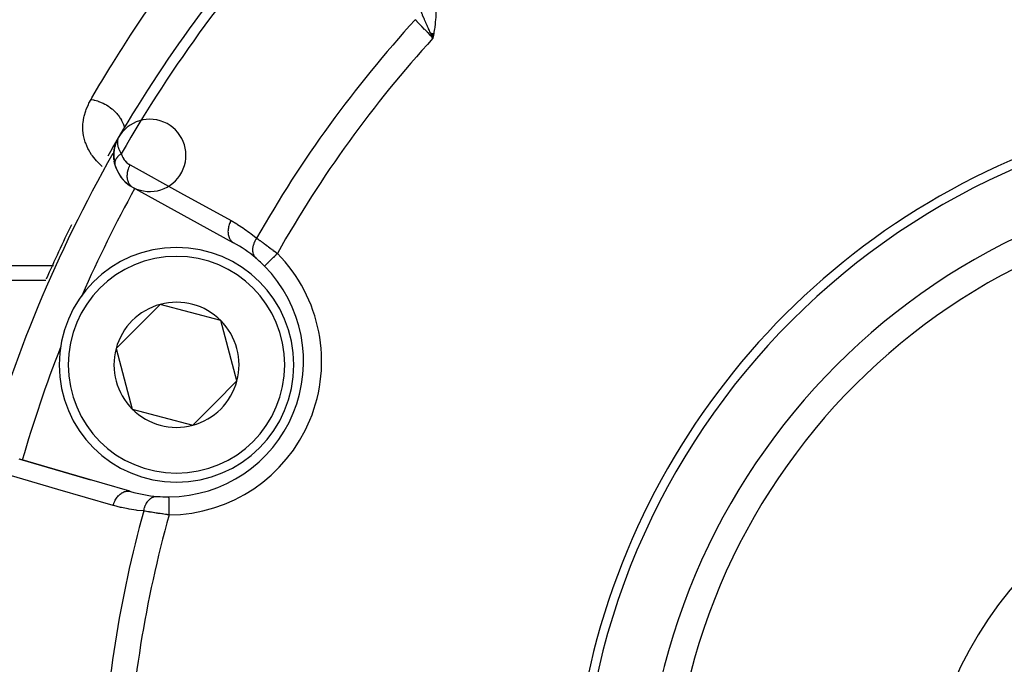
# Model space of a CAD drawing. Units: millimetres. Extents: x -337 to 528, y -370 to 370.
# Drawn here: x 150 to 205, y -17 to 19 of the extents above; entities that cross this region are included whole.
import ezdxf

# ---------------------------------------------------------------- set-up
doc = ezdxf.new("R2010")
doc.units = ezdxf.units.MM
doc.linetypes.add('DASHED', pattern=[9.652, 8.128, -1.524])
doc.layers.add('nevidi', color=4, linetype='DASHED')

msp = doc.modelspace()

# ---------------------------------------------------------------- linework, layer by layer
at = {"color": 2}
for p, q in [((173.211, 18.205), (173.344, 17.913)), ((173.219, 18.204), (173.344, 17.913)), ((173.227, 18.203), (173.344, 17.913)), ((173.235, 18.201), (173.344, 17.913)), ((173.243, 18.2), (173.344, 17.913)), ((173.251, 18.199), (173.344, 17.913)), ((173.259, 18.197), (173.344, 17.913)), ((173.268, 18.196), (173.344, 17.913)), ((173.276, 18.195), (173.344, 17.913)), ((173.284, 18.193), (173.344, 17.913)), ((173.292, 18.192), (173.344, 17.913)), ((173.3, 18.191), (173.344, 17.913)), ((173.308, 18.189), (173.344, 17.913)), ((173.317, 18.188), (173.344, 17.913)), ((173.325, 18.187), (173.344, 17.913)), ((173.333, 18.185), (173.344, 17.913)), ((173.341, 18.184), (173.344, 17.913)), ((173.349, 18.183), (173.344, 17.913)), ((173.358, 18.181), (173.344, 17.913)), ((173.366, 18.18), (173.344, 17.913)), ((173.374, 18.179), (173.344, 17.913)), ((173.382, 18.177), (173.344, 17.913)), ((155.745, 11.995), (155.747, 12)), ((155.748, 12.005), (155.828, 12.223)), ((155.748, 12.004), (155.825, 12.218)), ((155.748, 12.004), (155.796, 12.146)), ((155.749, 12.005), (155.823, 12.213)), ((155.834, 12.236), (155.832, 12.232)), ((155.865, 12.29), (155.903, 12.368)), ((155.868, 12.294), (155.901, 12.363)), ((155.871, 12.298), (155.896, 12.351)), ((155.874, 12.302), (155.895, 12.347)), ((155.877, 12.307), (155.892, 12.34)), ((155.88, 12.311), (155.888, 12.329)), ((155.883, 12.315), (155.888, 12.326)), ((155.922, 12.408), (155.936, 12.437)), ((155.923, 12.409), (155.936, 12.437)), ((155.927, 12.417), (155.936, 12.437)), ((155.663, 11.481), (155.662, 11.462)), ((155.663, 11.481), (155.684, 11.725)), ((155.663, 11.481), (155.674, 11.644)), ((155.687, 11.738), (155.719, 11.902)), ((155.69, 11.754), (155.738, 11.967)), ((155.739, 11.976), (155.737, 11.969)), ((155.745, 11.995), (155.742, 11.986)), ((155.742, 11.986), (155.745, 11.995)), ((155.676, 11.191), (155.662, 11.375)), ((155.674, 11.213), (155.676, 11.191)), ((155.725, 10.927), (155.688, 11.099)), ((156.668, 9.691), (162.264, 6.61)), ((156.668, 9.691), (156.697, 9.673)), ((162.264, 6.61), (162.293, 6.593)), ((160.964, 6.056), (160.963, 6.054)), ((164.013, 5.294), (164.012, 5.293)), ((135.5, 4.514), (151.901, 4.514)), ((154.647, 4.514), (154.649, 4.514)), ((158.242, 3.177), (155.792, 0.728)), ((161.588, 2.281), (158.242, 3.177)), ((162.484, -1.065), (161.588, 2.281)), ((155.792, 0.728), (156.689, -2.618)), ((161.259, -2.29), (162.484, -1.065)), ((156.689, -2.618), (160.035, -3.515)), ((160.035, -3.515), (161.259, -2.29)), ((156.555, -7.173), (150.42, -5.394)), ((150.453, -5.402), (154.377, -6.54)), ((154.377, -6.54), (150.453, -5.402)), ((156.555, -7.173), (156.588, -7.181))]:
    msp.add_line(p, q, dxfattribs=at)
for points in [[(173.344, 17.913), (173.247, 18.118), (173.239, 18.133), (173.205, 18.206)], [(155.69, 11.754), (155.739, 11.976), (155.748, 12.004)], [(155.83, 12.227), (155.828, 12.223), (155.825, 12.218), (155.823, 12.213), (155.822, 12.21)], [(155.913, 12.392), (155.896, 12.351), (155.885, 12.318)], [(155.674, 11.213), (155.662, 11.462), (155.662, 11.448)], [(155.69, 11.754), (155.687, 11.739), (155.684, 11.725), (155.683, 11.714)], [(155.725, 10.929), (155.725, 10.927), (155.729, 10.911)], [(158.722, -7.478), (158.722, -7.477), (158.722, -7.477)]]:
    msp.add_lwpolyline(points, dxfattribs=at)
for centre, radius, start, end in [((221.5, -26), 76, 137.23298, 149.65737), ((221.5, -26), 40, 0, 180), ((157.662, 11.425), 2, 159.0487, 156.9013), ((221.494, -25.997), 40.496, 102.1081, 167.8881), ((221.5, -26), 76, 149.65737, 150.52909), ((157.662, 11.425), 2, 163.2244, 166.3793), ((221.5, -26), 76, 149.65737, 149.66569), ((157.662, 11.425), 2, 170.9625, 173.723), ((157.662, 11.425), 2, 179.3477, 181.44), ((157.662, 11.425), 2, 186.0997, 189.3823), ((157.662, 11.425), 2, 194.8921, 238.9109), ((221.5, -26), 35, 0, 180), ((221.5, -26), 76, 153.77357, 156.2738), ((158.676, 0.022), 7.5, 49.5508, 61.1677), ((159.138, -0.169), 6.5, 0, 180), ((158.676, 0.022), 7.5, 44.649, 49.5508), ((158.676, 0.022), 7.5, 270.351, 44.649), ((221.5, -26), 73.824, 156.2812, 156.32848), ((159.138, -0.169), 3.464, 45, 105), ((159.138, -0.169), 3.464, 105, 165), ((159.138, -0.169), 3.464, 345, 45), ((221.5, -26), 73.824, 158.6906, 158.7188), ((159.138, -0.169), 3.464, 165, 225), ((159.138, -0.169), 6.5, 180, 360), ((159.138, -0.169), 3.464, 315, 345), ((159.138, -0.169), 3.464, 225, 285), ((159.138, -0.169), 3.464, 285, 315), ((158.676, 0.022), 7.5, 253.8323, 265.4492), ((158.676, 0.022), 7.5, 265.4492, 270), ((158.676, 0.022), 7.5, 270, 270.351)]:
    msp.add_arc(centre, radius, start, end, dxfattribs=at)
at = {"layer": 'nevidi', "color": 7, "linetype": 'Continuous'}
for p, q in [((155.721, 10.952), (155.725, 10.929)), ((157.354, 10.542), (157.354, 10.541)), ((156.637, 9.712), (156.668, 9.691)), ((162.224, 6.639), (162.264, 6.61)), ((152.256, 5.318), (135.5, 5.318)), ((152.328, 5.318), (152.261, 5.318)), ((156.735, 5.318), (156.732, 5.318)), ((154.339, -4.562), (154.338, -4.564)), ((150.594, -5.45), (150.593, -5.452))]:
    msp.add_line(p, q, dxfattribs=at)
for points in [[(154.404, 14.519), (154.456, 14.608), (154.898, 15.361), (154.998, 15.529), (155.451, 16.276), (155.553, 16.442), (156.016, 17.182), (156.121, 17.347), (156.594, 18.081), (156.701, 18.245), (157.184, 18.972), (157.293, 19.134), (157.786, 19.854), (157.897, 20.015), (158.4, 20.729), (158.514, 20.887), (158.972, 21.52)], [(173.205, 18.206), (173.177, 18.264), (173.143, 18.338), (173.103, 18.423), (173.089, 18.455), (173.071, 18.492), (173.042, 18.557), (173.016, 18.614), (172.978, 18.698), (172.949, 18.764), (172.943, 18.779), (172.878, 18.931), (172.867, 18.957), (172.848, 19.003), (172.842, 19.017), (172.769, 19.195), (172.762, 19.212), (172.755, 19.23), (172.748, 19.25), (172.684, 19.412), (172.67, 19.45)], [(173.497, 19.485), (173.501, 19.303), (173.5, 19.237), (173.493, 19.039), (173.488, 18.972), (173.471, 18.776), (173.463, 18.706), (173.439, 18.512), (173.429, 18.441), (173.4, 18.246), (173.388, 18.176), (173.356, 17.982), (173.344, 17.913)], [(173.344, 17.913), (173.275, 17.985), (173.197, 18.068), (173.188, 18.077), (173.087, 18.183), (173.04, 18.231), (173.032, 18.24), (172.903, 18.375), (172.888, 18.39), (172.88, 18.398), (172.742, 18.543), (172.734, 18.551), (172.728, 18.558), (172.603, 18.688), (172.596, 18.696), (172.564, 18.729), (172.475, 18.822), (172.468, 18.829), (172.415, 18.885), (172.365, 18.937)], [(155.019, 10.814), (154.76, 11.068), (154.703, 11.131), (154.486, 11.4), (154.439, 11.465), (154.269, 11.743), (154.233, 11.811), (154.108, 12.096), (154.084, 12.165), (154.005, 12.452), (153.991, 12.521), (153.956, 12.81), (153.952, 12.88), (153.959, 13.171), (153.965, 13.241), (154.012, 13.531), (154.028, 13.601), (154.112, 13.888), (154.137, 13.957), (154.258, 14.241), (154.291, 14.309), (154.404, 14.519)], [(154.404, 14.519), (154.537, 14.496), (154.582, 14.486), (154.594, 14.483), (154.614, 14.478), (154.755, 14.439), (154.799, 14.425), (154.825, 14.416), (154.844, 14.409), (154.969, 14.361), (155.012, 14.342), (155.049, 14.325), (155.067, 14.316), (155.175, 14.262), (155.216, 14.239), (155.263, 14.212), (155.281, 14.201), (155.372, 14.144), (155.41, 14.117), (155.465, 14.078), (155.481, 14.065), (155.555, 14.007), (155.591, 13.977), (155.651, 13.924), (155.666, 13.91), (155.723, 13.855), (155.756, 13.822), (155.819, 13.754), (155.832, 13.739), (155.875, 13.689), (155.903, 13.654), (155.966, 13.57), (155.978, 13.554), (156.007, 13.511), (156.031, 13.474), (156.09, 13.374), (156.099, 13.357), (156.117, 13.324), (156.137, 13.284), (156.189, 13.17), (156.196, 13.152), (156.205, 13.129), (156.22, 13.089), (156.262, 12.96), (156.264, 12.952)], [(155.885, 12.318), (155.871, 12.256), (155.866, 12.221), (155.862, 12.184), (155.863, 12.104), (155.865, 12.076), (155.869, 12.035), (155.889, 11.939), (155.894, 11.917), (155.908, 11.872), (155.948, 11.766), (155.957, 11.745), (155.98, 11.696), (156.04, 11.586), (156.057, 11.559), (156.082, 11.52)], [(156.082, 11.52), (156.058, 11.504), (156.056, 11.503), (156.032, 11.486), (156.027, 11.482), (156.025, 11.481), (156.025, 11.48), (155.997, 11.459), (155.996, 11.458), (155.971, 11.438), (155.969, 11.436), (155.967, 11.435), (155.964, 11.432), (155.942, 11.412), (155.94, 11.411), (155.916, 11.388), (155.916, 11.388), (155.914, 11.386), (155.91, 11.382), (155.891, 11.363), (155.89, 11.362), (155.868, 11.338), (155.867, 11.337), (155.866, 11.336), (155.861, 11.33), (155.847, 11.313), (155.845, 11.312), (155.827, 11.288), (155.825, 11.286), (155.824, 11.283), (155.819, 11.277), (155.808, 11.262), (155.807, 11.26), (155.792, 11.236), (155.791, 11.234), (155.788, 11.229), (155.784, 11.223), (155.776, 11.21), (155.776, 11.208), (155.763, 11.184), (155.762, 11.182), (155.759, 11.175), (155.756, 11.169), (155.751, 11.158), (155.751, 11.156), (155.741, 11.132), (155.741, 11.13), (155.738, 11.121), (155.736, 11.114), (155.733, 11.106), (155.733, 11.104), (155.727, 11.08), (155.726, 11.078), (155.724, 11.066), (155.723, 11.06), (155.722, 11.054), (155.722, 11.052), (155.719, 11.028), (155.719, 11.027), (155.718, 11.013), (155.718, 11.007), (155.718, 11.003), (155.718, 11.001), (155.718, 10.978), (155.718, 10.976), (155.72, 10.961), (155.72, 10.955), (155.721, 10.953)], [(156.082, 11.52), (156.099, 11.46), (156.103, 11.45), (156.127, 11.385), (156.131, 11.376), (156.161, 11.314), (156.165, 11.305), (156.199, 11.247), (156.204, 11.238), (156.241, 11.184), (156.247, 11.176), (156.287, 11.126), (156.293, 11.118), (156.336, 11.072), (156.343, 11.065), (156.388, 11.022), (156.395, 11.016), (156.444, 10.977), (156.451, 10.971), (156.502, 10.936), (156.51, 10.931), (156.564, 10.899), (156.565, 10.899)], [(156.565, 10.899), (156.542, 10.857), (156.512, 10.794), (156.505, 10.78), (156.486, 10.735), (156.462, 10.67), (156.457, 10.655), (156.443, 10.609), (156.426, 10.544), (156.422, 10.529), (156.413, 10.482), (156.403, 10.418), (156.401, 10.403), (156.397, 10.357), (156.394, 10.294), (156.394, 10.28), (156.395, 10.235), (156.4, 10.175), (156.401, 10.162), (156.408, 10.118), (156.419, 10.063), (156.423, 10.05), (156.435, 10.01), (156.453, 9.959), (156.458, 9.948), (156.475, 9.911), (156.499, 9.866), (156.505, 9.856), (156.528, 9.824), (156.558, 9.786), (156.566, 9.777), (156.592, 9.75), (156.628, 9.719)], [(156.565, 10.899), (159.363, 9.359), (162.161, 7.819)], [(162.161, 7.819), (162.138, 7.777), (162.11, 7.72), (162.108, 7.714), (162.082, 7.654), (162.06, 7.596), (162.058, 7.59), (162.039, 7.529), (162.023, 7.47), (162.022, 7.464), (162.009, 7.402), (162, 7.343), (161.999, 7.338), (161.993, 7.276), (161.99, 7.219), (161.99, 7.214), (161.991, 7.154), (161.995, 7.1), (161.996, 7.095), (162.004, 7.038), (162.014, 6.987), (162.015, 6.982), (162.03, 6.929), (162.047, 6.883), (162.049, 6.879), (162.071, 6.83), (162.093, 6.79), (162.095, 6.786), (162.124, 6.743), (162.151, 6.709), (162.154, 6.705), (162.188, 6.669), (162.221, 6.641)], [(162.161, 7.819), (162.476, 7.637), (162.524, 7.607), (162.845, 7.399), (162.892, 7.367), (163.202, 7.141), (163.247, 7.107), (163.547, 6.864), (163.576, 6.84)], [(163.576, 6.84), (163.533, 6.774), (163.523, 6.759), (163.518, 6.751), (163.516, 6.746), (163.478, 6.678), (163.47, 6.662), (163.462, 6.646), (163.46, 6.641), (163.433, 6.579), (163.426, 6.563), (163.417, 6.538), (163.415, 6.533), (163.397, 6.479), (163.392, 6.463), (163.383, 6.429), (163.381, 6.425), (163.371, 6.379), (163.368, 6.363), (163.361, 6.322), (163.36, 6.317), (163.356, 6.281), (163.354, 6.265), (163.351, 6.217), (163.351, 6.213), (163.351, 6.185), (163.351, 6.17), (163.355, 6.116), (163.355, 6.112), (163.357, 6.093), (163.359, 6.079), (163.37, 6.021), (163.371, 6.017), (163.374, 6.006), (163.378, 5.993), (163.398, 5.933), (163.4, 5.929), (163.401, 5.926), (163.406, 5.913), (163.438, 5.853), (163.438, 5.852), (163.44, 5.85), (163.445, 5.841), (163.485, 5.787), (163.489, 5.782), (163.491, 5.78), (163.493, 5.777), (163.541, 5.731), (163.542, 5.73)], [(163.576, 6.84), (163.621, 6.808), (163.63, 6.801), (163.635, 6.798), (163.688, 6.76), (163.697, 6.754), (163.757, 6.711), (163.767, 6.704), (163.811, 6.672), (163.829, 6.66), (163.839, 6.653), (163.903, 6.606), (163.914, 6.599), (163.98, 6.551), (163.991, 6.543), (164.004, 6.533), (164.059, 6.493), (164.07, 6.485), (164.139, 6.435), (164.15, 6.426), (164.21, 6.382), (164.221, 6.375), (164.232, 6.366), (164.303, 6.314), (164.314, 6.305), (164.386, 6.252), (164.398, 6.243), (164.424, 6.223), (164.47, 6.189), (164.482, 6.18), (164.555, 6.125), (164.567, 6.116), (164.64, 6.06), (164.643, 6.057), (164.652, 6.051), (164.723, 5.996)], [(164.723, 5.996), (164.721, 5.994), (164.69, 5.963), (164.648, 5.922), (164.634, 5.908), (164.595, 5.869), (164.562, 5.836), (164.548, 5.822), (164.503, 5.778), (164.477, 5.753), (164.464, 5.74), (164.414, 5.691), (164.397, 5.674), (164.385, 5.661), (164.331, 5.609), (164.322, 5.599), (164.31, 5.588), (164.255, 5.534), (164.252, 5.531), (164.242, 5.52), (164.19, 5.469), (164.188, 5.467), (164.181, 5.46), (164.137, 5.416), (164.13, 5.41), (164.129, 5.409), (164.092, 5.372), (164.085, 5.366), (164.083, 5.364), (164.056, 5.337), (164.052, 5.332), (164.048, 5.328), (164.031, 5.312), (164.028, 5.309), (164.024, 5.305), (164.016, 5.297), (164.015, 5.296), (164.013, 5.294)], [(155.627, -7.955), (152.56, -7.065), (149.492, -6.175)], [(155.627, -7.955), (155.641, -7.909), (155.664, -7.843), (155.666, -7.838), (155.688, -7.783), (155.717, -7.72), (155.719, -7.716), (155.746, -7.663), (155.78, -7.605), (155.783, -7.601), (155.815, -7.552), (155.853, -7.5), (155.856, -7.496), (155.893, -7.452), (155.934, -7.406), (155.938, -7.403), (155.978, -7.364), (156.023, -7.326), (156.026, -7.323), (156.069, -7.291), (156.116, -7.26), (156.12, -7.258), (156.164, -7.233), (156.213, -7.21), (156.217, -7.209), (156.262, -7.192), (156.311, -7.178), (156.315, -7.177), (156.362, -7.168), (156.41, -7.162), (156.414, -7.162), (156.46, -7.161), (156.506, -7.165), (156.51, -7.165), (156.555, -7.173)], [(157.32, -8.262), (157.321, -8.26), (157.34, -8.168), (157.341, -8.164), (157.342, -8.159), (157.345, -8.151), (157.371, -8.062), (157.376, -8.049), (157.377, -8.046), (157.377, -8.045), (157.41, -7.961), (157.418, -7.945), (157.42, -7.941), (157.421, -7.937), (157.457, -7.866), (157.465, -7.851), (157.472, -7.84), (157.474, -7.836), (157.51, -7.779), (157.519, -7.765), (157.532, -7.748), (157.534, -7.745), (157.57, -7.7), (157.58, -7.688), (157.599, -7.667), (157.602, -7.664), (157.635, -7.63), (157.646, -7.62), (157.672, -7.597), (157.675, -7.595), (157.705, -7.572), (157.717, -7.563), (157.751, -7.541), (157.754, -7.539), (157.779, -7.524), (157.791, -7.518), (157.833, -7.498), (157.836, -7.496), (157.855, -7.488), (157.868, -7.484), (157.917, -7.469), (157.921, -7.468), (157.934, -7.465), (157.947, -7.462), (158.003, -7.454), (158.006, -7.454), (158.013, -7.453), (158.026, -7.453), (158.081, -7.454)], [(158.728, -8.477), (158.728, -8.43), (158.728, -8.391), (158.728, -8.371), (158.727, -8.297), (158.727, -8.269), (158.727, -8.25), (158.726, -8.167), (158.726, -8.15), (158.726, -8.131), (158.726, -8.043), (158.726, -8.036), (158.725, -8.019), (158.725, -7.929), (158.725, -7.926), (158.725, -7.912), (158.724, -7.83), (158.724, -7.819), (158.724, -7.815), (158.724, -7.741), (158.724, -7.728), (158.724, -7.724), (158.723, -7.664), (158.723, -7.652), (158.723, -7.643), (158.723, -7.598), (158.723, -7.589), (158.723, -7.577), (158.723, -7.546), (158.723, -7.539), (158.722, -7.527), (158.722, -7.508), (158.722, -7.504), (158.722, -7.494), (158.722, -7.485), (158.722, -7.483), (158.722, -7.478)], [(157.32, -8.262), (156.955, -8.226), (156.898, -8.219), (156.52, -8.162), (156.464, -8.152), (156.09, -8.075), (156.035, -8.062), (155.665, -7.965), (155.627, -7.955)], [(158.728, -8.477), (158.654, -8.468), (158.639, -8.466), (158.628, -8.464), (158.549, -8.453), (158.534, -8.451), (158.444, -8.439), (158.43, -8.437), (158.356, -8.427), (158.34, -8.424), (158.326, -8.422), (158.237, -8.409), (158.223, -8.407), (158.135, -8.394), (158.12, -8.392), (158.092, -8.388), (158.034, -8.379), (158.02, -8.377), (157.935, -8.364), (157.921, -8.362), (157.84, -8.349), (157.838, -8.349), (157.825, -8.346), (157.744, -8.334), (157.732, -8.332), (157.653, -8.319), (157.641, -8.317), (157.605, -8.311), (157.565, -8.304), (157.553, -8.302), (157.479, -8.29), (157.468, -8.288), (157.397, -8.276), (157.392, -8.275), (157.386, -8.274), (157.32, -8.262)]]:
    msp.add_lwpolyline(points, dxfattribs=at)
for centre, radius, start, end in [((221.5, -26), 75.414, 137.25866, 150.1639), ((221.5, -26), 66.586, 137.55516, 150.44943), ((221.5, -26), 65.172, 137.63839, 150.59699), ((221.5, -26), 75.823, 150.33698, 164.62888), ((221.5, -26), 36.5, 0, 180), ((221.5, -26), 73.824, 151.16683, 156.2812), ((159.138, -0.169), 6, 0, 180), ((158.676, 0.022), 8.5, 270.351, 44.649), ((221.5, -26), 73.824, 158.7188, 163.83331), ((159.138, -0.169), 6, 180, 0), ((221.5, -26), 21, 0, 180), ((221.5, -26), 66.586, 164.55057, 177.44484), ((221.5, -26), 65.172, 164.40301, 177.36161)]:
    msp.add_arc(centre, radius, start, end, dxfattribs=at)

doc.saveas('drawing.dxf')
